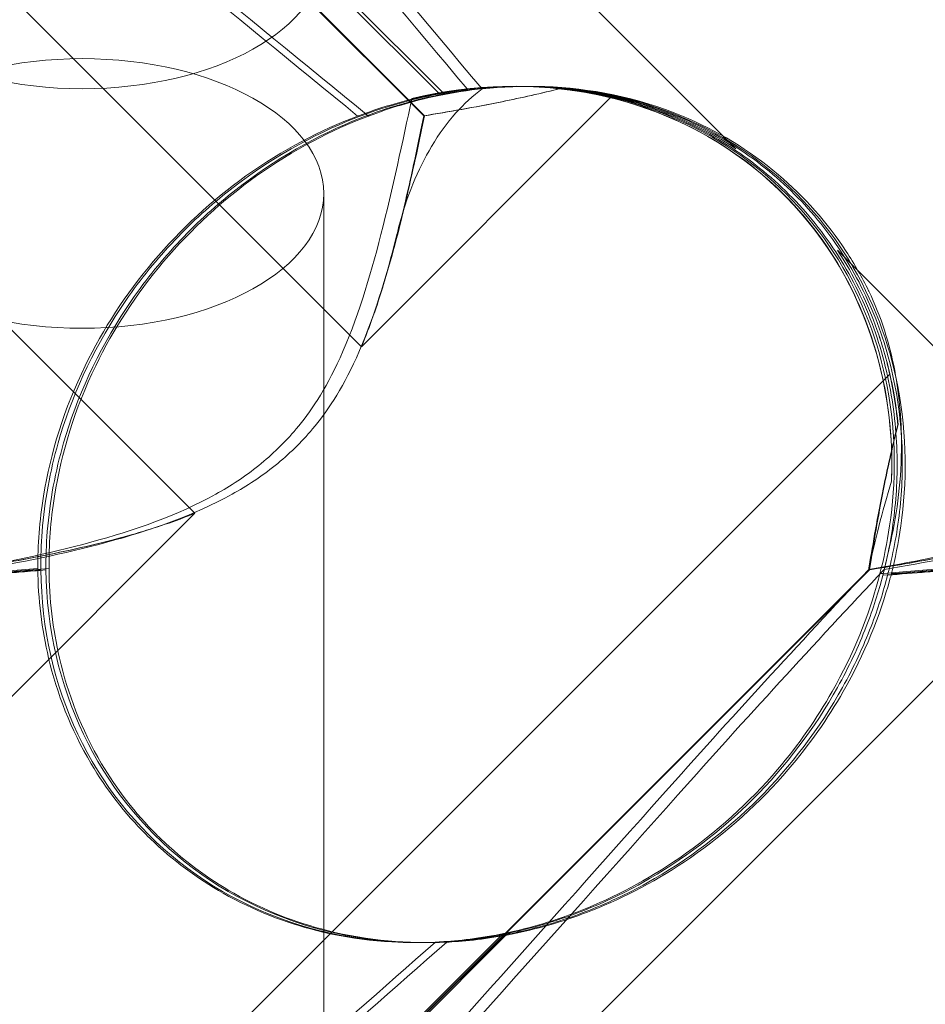
# Model space of a CAD drawing. Units: millimetres. Extents: x 0 to 8824, y 0 to 9527.
# Drawn here: x 5769 to 5799, y 5062 to 5094 of the extents above; entities that cross this region are included whole.
import ezdxf

# ---------------------------------------------------------------- set-up
doc = ezdxf.new("R2010")
doc.units = ezdxf.units.MM

# ---------------------------------------------------------------- blocks, each defined once
blk = doc.blocks.new('A$C9284b24e')
at = {"color": 0, "linetype": 'Continuous', "lineweight": 0}
for p, q in [((-5769.943, 2970.635), (-5717.752, 2918.444)), ((-5705.35, 2925.004), (-5745.473, 2965.127)), ((-5715.687, 2926.095), (-5754.258, 2964.666)), ((-5715.662, 2926.095), (-5749.306, 2959.74)), ((-5738.426, 2950.075), (-5715.17, 2926.819)), ((-5738.266, 2950.075), (-5715.01, 2926.819)), ((-5712.678, 2927.07), (-5712.689, 2927.07)), ((-5712.511, 2927.07), (-5712.594, 2927.07)), ((-5712.256, 2927.07), (-5712.339, 2927.07)), ((-5717.752, 2918.444), (-5709.454, 2926.742)), ((-5719.002, 2893.409), (-5719.002, 2923.52)), ((-5723.271, 2912.925), (-5731.985, 2921.639)), ((-5693.271, 2912.925), (-5701.985, 2921.639)), ((-5700.247, 2917.535), (-5768.513, 2849.269)), ((-5777.72, 2858.476), (-5723.271, 2912.925)), ((-5747.72, 2858.476), (-5693.271, 2912.925)), ((-5749.819, 2862.184), (-5700.949, 2911.054)), ((-5749.791, 2862.184), (-5700.922, 2911.054)), ((-5713.093, 2898.971), (-5740.308, 2871.757)), ((-5712.944, 2898.971), (-5740.158, 2871.757)), ((-5715.864, 2898.702), (-5715.969, 2898.702)), ((-5715.595, 2898.702), (-5715.7, 2898.702))]:
    blk.add_line(p, q, dxfattribs=at)
at = {"color": 0, "linetype": 'Continuous', "lineweight": 0, "extrusion": (0, 0, -1)}
blk.add_ellipse((-5727.002, 2931.458), major_axis=(-8, 0), ratio=0.558357, start_param=-3.141592653589794, end_param=3.141592653589793, dxfattribs=at)
at = {"color": 0, "linetype": 'Continuous', "lineweight": 0}
for centre, major_axis, ratio, start_param, end_param in [((-5727.002, 2923.52), (-8, 0), 0.558357, -3.141592653589793, 3.141592653589794), ((-5714.33, 2912.886), (10.459, 10.703), 0.890002, -0.777122, 0.956072), ((-5714.148, 2912.886), (10.749, 10.514), 0.885761, 0.520497, 0.64307), ((-5714.059, 2912.886), (10.459, 10.703), 0.890002, 0.500446, 0.623019), ((-5714.148, 2912.886), (10.749, 10.514), 0.885761, -0.623519, -0.500946), ((-5714.059, 2912.886), (10.459, 10.703), 0.890002, -0.643571, -0.520998), ((-5714.148, 2912.886), (10.749, 10.514), 0.885761, 2.43655, 4.072655), ((-5714.059, 2912.886), (10.459, 10.703), 0.890002, 2.416498, 4.052604)]:
    blk.add_ellipse(centre, major_axis=major_axis, ratio=ratio, start_param=start_param, end_param=end_param, dxfattribs=at)
for points, knots in [([(-5753.535, 2966.306), (-5753.475, 2966.387), (-5753.408, 2966.46), (-5753.001, 2966.806), (-5752.458, 2966.969), (-5750.374, 2966.383), (-5748.733, 2965.377), (-5743.953, 2961.319), (-5740.816, 2958.154), (-5733.229, 2949.87), (-5729.077, 2945.081), (-5721.203, 2935.848), (-5717.504, 2931.454), (-5713.751, 2926.982)], [9.892609, 9.892609, 9.892609, 9.892609, 10.252484, 10.252484, 11.828724, 11.828724, 13.905795, 13.905795, 16.278815, 16.278815, 18.675757, 18.675757, 20.663569, 20.663569, 20.663569, 20.663569]), ([(-5723.535, 2966.306), (-5723.475, 2966.387), (-5723.408, 2966.46), (-5723.001, 2966.806), (-5722.458, 2966.969), (-5720.374, 2966.383), (-5718.734, 2965.377), (-5713.954, 2961.319), (-5710.817, 2958.154), (-5703.229, 2949.87), (-5699.077, 2945.081), (-5691.203, 2935.848), (-5687.504, 2931.454), (-5683.752, 2926.982)], [9.892609, 9.892609, 9.892609, 9.892609, 10.252484, 10.252484, 11.828724, 11.828724, 13.905795, 13.905795, 16.278815, 16.278815, 18.675757, 18.675757, 20.663569, 20.663569, 20.663569, 20.663569]), ([(-5712.911, 2959.828), (-5711.265, 2958.176), (-5709.442, 2956.242), (-5703.651, 2949.87), (-5699.523, 2945.081), (-5691.682, 2935.848), (-5687.995, 2931.454), (-5684.251, 2926.983)], [15.006981, 15.006981, 15.006981, 15.006981, 16.278815, 16.278815, 18.675757, 18.675757, 20.663408, 20.663408, 20.663408, 20.663408]), ([(-5717.878, 2926.086), (-5726.337, 2932.981), (-5734.034, 2939.373), (-5744.372, 2949.142), (-5748.148, 2953.157), (-5750.987, 2957.331), (-5751.237, 2957.714), (-5751.473, 2958.093)], [0.744825, 0.744825, 0.744825, 0.744825, 4.153495, 4.153495, 6.55298, 6.55298, 6.798196, 6.798196, 6.798196, 6.798196]), ([(-5717.516, 2926.086), (-5725.988, 2932.981), (-5733.709, 2939.373), (-5744.099, 2949.142), (-5747.901, 2953.157), (-5750.777, 2957.331), (-5751.031, 2957.714), (-5751.27, 2958.093)], [0.744825, 0.744825, 0.744825, 0.744825, 4.153495, 4.153495, 6.55298, 6.55298, 6.798196, 6.798196, 6.798196, 6.798196]), ([(-5687.878, 2926.086), (-5696.337, 2932.981), (-5704.034, 2939.373), (-5714.373, 2949.142), (-5718.148, 2953.157), (-5720.987, 2957.331), (-5721.237, 2957.714), (-5721.473, 2958.093)], [0.744825, 0.744825, 0.744825, 0.744825, 4.153495, 4.153495, 6.55298, 6.55298, 6.798196, 6.798196, 6.798196, 6.798196]), ([(-5687.516, 2926.086), (-5695.988, 2932.981), (-5703.709, 2939.373), (-5714.099, 2949.142), (-5717.902, 2953.157), (-5720.778, 2957.331), (-5721.031, 2957.714), (-5721.27, 2958.093)], [0.744825, 0.744825, 0.744825, 0.744825, 4.153495, 4.153495, 6.55298, 6.55298, 6.798196, 6.798196, 6.798196, 6.798196]), ([(-5700.578, 2910.925), (-5700.45, 2911.413), (-5700.338, 2911.943), (-5700.047, 2913.924), (-5700.027, 2915.492), (-5700.615, 2918.569), (-5701.144, 2920.003), (-5702.731, 2922.583), (-5703.745, 2923.704), (-5706.158, 2925.506), (-5707.476, 2926.136), (-5710.012, 2926.886), (-5711.251, 2927.059), (-5713.57, 2927.079), (-5714.594, 2926.959), (-5716.437, 2926.581), (-5717.211, 2926.335), (-5717.86, 2926.092), (-5717.869, 2926.089), (-5717.878, 2926.086)], [6.200217, 6.200217, 6.200217, 6.200217, 6.405815, 6.405815, 6.91435, 6.91435, 7.365922, 7.365922, 7.799981, 7.799981, 8.229132, 8.229132, 8.61452, 8.61452, 8.96222, 8.96222, 9.305907, 9.305907, 9.310787, 9.310787, 9.310787, 9.310787]), ([(-5700.195, 2910.925), (-5700.071, 2911.413), (-5699.963, 2911.943), (-5699.682, 2913.924), (-5699.667, 2915.492), (-5700.263, 2918.569), (-5700.796, 2920.003), (-5702.388, 2922.583), (-5703.405, 2923.704), (-5705.822, 2925.506), (-5707.141, 2926.136), (-5709.678, 2926.886), (-5710.916, 2927.059), (-5713.231, 2927.079), (-5714.252, 2926.959), (-5716.087, 2926.581), (-5716.855, 2926.335), (-5717.498, 2926.092), (-5717.507, 2926.089), (-5717.516, 2926.086)], [6.200217, 6.200217, 6.200217, 6.200217, 6.405815, 6.405815, 6.91435, 6.91435, 7.365922, 7.365922, 7.799981, 7.799981, 8.229132, 8.229132, 8.61452, 8.61452, 8.96222, 8.96222, 9.305907, 9.305907, 9.310787, 9.310787, 9.310787, 9.310787]), ([(-5715.17, 2926.819), (-5714.473, 2926.951), (-5713.709, 2927.038), (-5712.211, 2927.088), (-5711.39, 2927.051), (-5709.713, 2926.807), (-5708.857, 2926.599), (-5707.195, 2925.998), (-5706.387, 2925.605), (-5704.888, 2924.656), (-5704.197, 2924.1), (-5703.589, 2923.492), (-5702.981, 2922.884), (-5702.425, 2922.194), (-5701.476, 2920.694), (-5701.082, 2919.886), (-5700.48, 2918.223), (-5700.272, 2917.366), (-5700.026, 2915.687), (-5699.988, 2914.864), (-5700.035, 2913.359), (-5700.122, 2912.589), (-5700.319, 2911.53), (-5700.396, 2911.189), (-5700.477, 2910.873)], [8.424608, 8.424608, 8.424608, 8.424608, 8.672959, 8.672959, 8.930855, 8.930855, 9.188751, 9.188751, 9.446647, 9.446647, 9.704543, 9.704543, 9.704543, 9.962439, 9.962439, 10.220335, 10.220335, 10.478231, 10.478231, 10.736127, 10.736127, 10.985977, 10.985977, 11.112966, 11.112966, 11.112966, 11.112966]), ([(-5715.01, 2926.819), (-5714.309, 2926.951), (-5713.542, 2927.038), (-5712.039, 2927.088), (-5711.215, 2927.051), (-5709.534, 2926.807), (-5708.677, 2926.599), (-5707.013, 2925.998), (-5706.204, 2925.605), (-5704.704, 2924.656), (-5704.013, 2924.1), (-5703.405, 2923.492), (-5702.797, 2922.884), (-5702.242, 2922.194), (-5701.293, 2920.694), (-5700.9, 2919.886), (-5700.3, 2918.223), (-5700.093, 2917.366), (-5699.851, 2915.687), (-5699.816, 2914.864), (-5699.868, 2913.359), (-5699.958, 2912.589), (-5700.16, 2911.53), (-5700.239, 2911.189), (-5700.323, 2910.873)], [8.424608, 8.424608, 8.424608, 8.424608, 8.672959, 8.672959, 8.930855, 8.930855, 9.188751, 9.188751, 9.446647, 9.446647, 9.704543, 9.704543, 9.704543, 9.962439, 9.962439, 10.220335, 10.220335, 10.478231, 10.478231, 10.736127, 10.736127, 10.985977, 10.985977, 11.112966, 11.112966, 11.112966, 11.112966]), ([(-5713.751, 2926.982), (-5713.098, 2927.055), (-5712.404, 2927.087), (-5710.186, 2927.008), (-5708.625, 2926.71), (-5705.981, 2925.609), (-5704.905, 2924.963), (-5703.082, 2923.415), (-5702.324, 2922.561), (-5701.421, 2921.183), (-5701.172, 2920.746), (-5700.951, 2920.296)], [1.476307, 1.476307, 1.476307, 1.476307, 1.724788, 1.724788, 2.235551, 2.235551, 2.617943, 2.617943, 2.957606, 2.957606, 3.106372, 3.106372, 3.106372, 3.106372]), ([(-5712.678, 2927.07), (-5712.516, 2927.07), (-5712.352, 2927.067), (-5710.699, 2927.008), (-5709.142, 2926.71), (-5706.505, 2925.609), (-5705.431, 2924.963), (-5703.611, 2923.415), (-5702.854, 2922.561), (-5701.562, 2920.588), (-5701.053, 2919.472), (-5700.331, 2917.001), (-5700.169, 2915.673), (-5700.185, 2914.255), (-5700.189, 2914.121), (-5700.194, 2913.989)], [1.667839, 1.667839, 1.667839, 1.667839, 1.724788, 1.724788, 2.235551, 2.235551, 2.617943, 2.617943, 2.957606, 2.957606, 3.317442, 3.317442, 3.717547, 3.717547, 3.759563, 3.759563, 3.759563, 3.759563]), ([(-5728.369, 2911.049), (-5728.375, 2911.466), (-5728.362, 2911.893), (-5728.252, 2913.321), (-5728.063, 2914.333), (-5727.381, 2916.719), (-5726.685, 2918.281), (-5725.263, 2920.426), (-5724.728, 2921.11), (-5723.579, 2922.37), (-5722.965, 2922.946), (-5721.085, 2924.476), (-5719.644, 2925.327), (-5717.166, 2926.347), (-5716.121, 2926.642), (-5715.17, 2926.819)], [2.301423, 2.301423, 2.301423, 2.301423, 2.436149, 2.436149, 2.749398, 2.749398, 3.240858, 3.240858, 3.486589, 3.486589, 3.732319, 3.732319, 4.227448, 4.227448, 4.594556, 4.594556, 4.594556, 4.594556]), ([(-5728.204, 2911.049), (-5728.208, 2911.466), (-5728.193, 2911.893), (-5728.078, 2913.321), (-5727.886, 2914.333), (-5727.198, 2916.719), (-5726.498, 2918.281), (-5725.074, 2920.426), (-5724.538, 2921.11), (-5723.39, 2922.37), (-5722.776, 2922.946), (-5720.899, 2924.476), (-5719.462, 2925.327), (-5716.995, 2926.347), (-5715.955, 2926.642), (-5715.01, 2926.819)], [2.301423, 2.301423, 2.301423, 2.301423, 2.436149, 2.436149, 2.749398, 2.749398, 3.240858, 3.240858, 3.486589, 3.486589, 3.732319, 3.732319, 4.227448, 4.227448, 4.594556, 4.594556, 4.594556, 4.594556]), ([(-5716.519, 2922.39), (-5716.269, 2923.401), (-5715.887, 2924.313), (-5714.936, 2925.902), (-5714.363, 2926.548), (-5713.751, 2926.982)], [0, 0, 0, 0, 0.3495311, 0.3495311, 0.7227276, 0.7227276, 0.7227276, 0.7227276]), ([(-5711.131, 2927.009), (-5711.801, 2926.838), (-5712.464, 2926.691), (-5714.025, 2926.374), (-5714.899, 2926.222), (-5715.687, 2926.095)], [5.8345592, 5.8345592, 5.8345592, 5.8345592, 6.0510548, 6.0510548, 6.3621798, 6.3621798, 6.3621798, 6.3621798]), ([(-5711.124, 2927.009), (-5711.792, 2926.838), (-5712.453, 2926.691), (-5714.008, 2926.374), (-5714.878, 2926.222), (-5715.662, 2926.095)], [5.8345592, 5.8345592, 5.8345592, 5.8345592, 6.0510548, 6.0510548, 6.3621798, 6.3621798, 6.3621798, 6.3621798]), ([(-5708.692, 2926.545), (-5709.307, 2926.724), (-5709.931, 2926.855), (-5710.742, 2926.968), (-5710.937, 2926.991), (-5711.131, 2927.009)], [5.4438803, 5.4438803, 5.4438803, 5.4438803, 5.6306079, 5.6306079, 5.6898746, 5.6898746, 5.6898746, 5.6898746]), ([(-5708.689, 2926.545), (-5709.304, 2926.724), (-5709.926, 2926.855), (-5710.736, 2926.968), (-5710.931, 2926.991), (-5711.124, 2927.009)], [5.4438803, 5.4438803, 5.4438803, 5.4438803, 5.6306079, 5.6306079, 5.6898746, 5.6898746, 5.6898746, 5.6898746]), ([(-5719.914, 2915.718), (-5719.461, 2916.254), (-5718.952, 2916.998), (-5717.897, 2919.32), (-5717.473, 2920.729), (-5716.714, 2923.696), (-5716.386, 2925.26), (-5716.08, 2926.663)], [0, 0, 0, 0, 0.2108998, 0.2108998, 0.4532032, 0.4532032, 0.7136693, 0.7136693, 0.7136693, 0.7136693]), ([(-5708.692, 2926.545), (-5708.452, 2926.475), (-5708.214, 2926.398), (-5707.135, 2926.013), (-5706.318, 2925.617), (-5705.49, 2925.096), (-5705.42, 2925.05), (-5705.35, 2925.004)], [4.2606624, 4.2606624, 4.2606624, 4.2606624, 4.3333803, 4.3333803, 4.5928258, 4.5928258, 4.6171077, 4.6171077, 4.6171077, 4.6171077]), ([(-5705.35, 2925.004), (-5705.42, 2925.05), (-5705.49, 2925.096), (-5706.317, 2925.617), (-5707.134, 2926.013), (-5708.212, 2926.398), (-5708.45, 2926.475), (-5708.689, 2926.545)], [5.087435, 5.087435, 5.087435, 5.087435, 5.1117169, 5.1117169, 5.3711624, 5.3711624, 5.4438803, 5.4438803, 5.4438803, 5.4438803]), ([(-5717.878, 2926.086), (-5719.103, 2925.621), (-5720.359, 2924.97), (-5722.69, 2923.303), (-5723.729, 2922.353), (-5725.56, 2920.187), (-5726.312, 2919.025), (-5727.598, 2916.387), (-5728.051, 2914.929), (-5728.419, 2912.671), (-5728.478, 2911.867), (-5728.474, 2911.092)], [5.234746, 5.234746, 5.234746, 5.234746, 5.54822, 5.54822, 5.835046, 5.835046, 6.117419, 6.117419, 6.450005, 6.450005, 6.641461, 6.641461, 6.641461, 6.641461]), ([(-5717.516, 2926.086), (-5718.746, 2925.621), (-5720.007, 2924.97), (-5722.344, 2923.303), (-5723.385, 2922.353), (-5725.214, 2920.187), (-5725.965, 2919.025), (-5727.245, 2916.387), (-5727.693, 2914.929), (-5728.053, 2912.671), (-5728.109, 2911.867), (-5728.101, 2911.092)], [5.234746, 5.234746, 5.234746, 5.234746, 5.54822, 5.54822, 5.835046, 5.835046, 6.117419, 6.117419, 6.450005, 6.450005, 6.641461, 6.641461, 6.641461, 6.641461]), ([(-5715.687, 2926.095), (-5715.853, 2925.28), (-5716.039, 2924.382), (-5716.473, 2922.492), (-5716.721, 2921.5), (-5717.233, 2919.814), (-5717.471, 2919.119), (-5717.752, 2918.444)], [3.8441239, 3.8441239, 3.8441239, 3.8441239, 4.1615449, 4.1615449, 4.4799349, 4.4799349, 4.7039593, 4.7039593, 4.7039593, 4.7039593]), ([(-5715.662, 2926.095), (-5715.831, 2925.28), (-5716.022, 2924.382), (-5716.463, 2922.492), (-5716.714, 2921.5), (-5717.23, 2919.814), (-5717.47, 2919.119), (-5717.752, 2918.444)], [3.8441239, 3.8441239, 3.8441239, 3.8441239, 4.1615449, 4.1615449, 4.4799349, 4.4799349, 4.7039593, 4.7039593, 4.7039593, 4.7039593]), ([(-5719.371, 2915.718), (-5718.918, 2916.254), (-5718.41, 2916.998), (-5717.358, 2919.32), (-5716.938, 2920.729), (-5716.557, 2922.236), (-5716.538, 2922.313), (-5716.519, 2922.39)], [0, 0, 0, 0, 0.2108998, 0.2108998, 0.4532032, 0.4532032, 0.466263, 0.466263, 0.466263, 0.466263]), ([(-5701.985, 2921.639), (-5701.939, 2921.57), (-5701.894, 2921.499), (-5701.372, 2920.672), (-5700.977, 2919.855), (-5700.593, 2918.777), (-5700.516, 2918.538), (-5700.446, 2918.299)], [5.087435, 5.087435, 5.087435, 5.087435, 5.1117169, 5.1117169, 5.3711624, 5.3711624, 5.4438803, 5.4438803, 5.4438803, 5.4438803]), ([(-5700.443, 2918.299), (-5700.513, 2918.538), (-5700.591, 2918.777), (-5700.976, 2919.855), (-5701.372, 2920.672), (-5701.894, 2921.499), (-5701.939, 2921.57), (-5701.985, 2921.639)], [4.2606624, 4.2606624, 4.2606624, 4.2606624, 4.3333803, 4.3333803, 4.5928258, 4.5928258, 4.6171077, 4.6171077, 4.6171077, 4.6171077]), ([(-5700.951, 2920.296), (-5700.949, 2920.291), (-5700.947, 2920.287), (-5700.539, 2919.45), (-5700.26, 2918.558), (-5699.919, 2916.773), (-5699.853, 2915.886), (-5699.877, 2913.866), (-5700.029, 2912.77), (-5700.261, 2911.809)], [0, 0, 0, 0, 0.001439, 0.001439, 0.2807591, 0.2807591, 0.5525922, 0.5525922, 0.9200023, 0.9200023, 0.9200023, 0.9200023]), ([(-5699.984, 2915.862), (-5700.002, 2916.055), (-5700.024, 2916.25), (-5700.137, 2917.061), (-5700.267, 2917.684), (-5700.446, 2918.299)], [4.0146681, 4.0146681, 4.0146681, 4.0146681, 4.0739348, 4.0739348, 4.2606624, 4.2606624, 4.2606624, 4.2606624]), ([(-5699.977, 2915.862), (-5699.996, 2916.055), (-5700.019, 2916.25), (-5700.132, 2917.061), (-5700.264, 2917.684), (-5700.443, 2918.299)], [4.0146681, 4.0146681, 4.0146681, 4.0146681, 4.0739348, 4.0739348, 4.2606624, 4.2606624, 4.2606624, 4.2606624]), ([(-5730.948, 2911.059), (-5729.616, 2911.287), (-5728.148, 2911.578), (-5725.292, 2912.354), (-5723.851, 2912.849), (-5722.084, 2913.833), (-5721.605, 2914.147), (-5720.701, 2914.873), (-5720.29, 2915.274), (-5719.914, 2915.718)], [1.6870118, 1.6870118, 1.6870118, 1.6870118, 1.9297069, 1.9297069, 2.1717669, 2.1717669, 2.2664293, 2.2664293, 2.3614409, 2.3614409, 2.3614409, 2.3614409]), ([(-5730.436, 2911.059), (-5729.096, 2911.287), (-5727.621, 2911.578), (-5724.756, 2912.354), (-5723.312, 2912.849), (-5721.542, 2913.833), (-5721.063, 2914.147), (-5720.158, 2914.873), (-5719.747, 2915.274), (-5719.371, 2915.718)], [1.6870118, 1.6870118, 1.6870118, 1.6870118, 1.9297069, 1.9297069, 2.1717669, 2.1717669, 2.2664293, 2.2664293, 2.3614409, 2.3614409, 2.3614409, 2.3614409]), ([(-5700.949, 2911.054), (-5700.936, 2911.14), (-5700.922, 2911.226), (-5700.778, 2912.099), (-5700.624, 2912.972), (-5700.304, 2914.531), (-5700.156, 2915.193), (-5699.984, 2915.862)], [3.8311965, 3.8311965, 3.8311965, 3.8311965, 3.8654979, 3.8654979, 4.1769445, 4.1769445, 4.3934401, 4.3934401, 4.3934401, 4.3934401]), ([(-5700.948, 2911.059), (-5699.616, 2911.287), (-5698.148, 2911.578), (-5695.292, 2912.354), (-5693.851, 2912.849), (-5692.084, 2913.833), (-5691.605, 2914.147), (-5690.702, 2914.873), (-5690.29, 2915.274), (-5689.914, 2915.718)], [1.6870118, 1.6870118, 1.6870118, 1.6870118, 1.9297069, 1.9297069, 2.1717669, 2.1717669, 2.2664293, 2.2664293, 2.3614409, 2.3614409, 2.3614409, 2.3614409]), ([(-5700.922, 2911.054), (-5700.909, 2911.14), (-5700.895, 2911.226), (-5700.757, 2912.099), (-5700.607, 2912.972), (-5700.293, 2914.531), (-5700.147, 2915.193), (-5699.977, 2915.862)], [3.8311965, 3.8311965, 3.8311965, 3.8311965, 3.8654979, 3.8654979, 4.1769445, 4.1769445, 4.3934401, 4.3934401, 4.3934401, 4.3934401]), ([(-5700.436, 2911.059), (-5699.096, 2911.287), (-5697.622, 2911.578), (-5694.756, 2912.354), (-5693.312, 2912.849), (-5691.542, 2913.833), (-5691.063, 2914.147), (-5690.159, 2914.873), (-5689.747, 2915.274), (-5689.371, 2915.718)], [1.6870118, 1.6870118, 1.6870118, 1.6870118, 1.9297069, 1.9297069, 2.1717669, 2.1717669, 2.2664293, 2.2664293, 2.3614409, 2.3614409, 2.3614409, 2.3614409]), ([(-5723.271, 2912.925), (-5723.917, 2912.662), (-5724.581, 2912.442), (-5726.214, 2911.969), (-5727.183, 2911.748), (-5729.026, 2911.374), (-5729.901, 2911.222), (-5730.777, 2911.081), (-5730.863, 2911.067), (-5730.949, 2911.054)], [5.525418, 5.525418, 5.525418, 5.525418, 5.7396082, 5.7396082, 6.0510548, 6.0510548, 6.3625014, 6.3625014, 6.3968029, 6.3968029, 6.3968029, 6.3968029]), ([(-5723.271, 2912.925), (-5723.916, 2912.662), (-5724.579, 2912.442), (-5726.207, 2911.969), (-5727.173, 2911.748), (-5729.009, 2911.374), (-5729.88, 2911.222), (-5730.75, 2911.081), (-5730.836, 2911.067), (-5730.922, 2911.054)], [5.525418, 5.525418, 5.525418, 5.525418, 5.7396082, 5.7396082, 6.0510548, 6.0510548, 6.3625014, 6.3625014, 6.3968029, 6.3968029, 6.3968029, 6.3968029]), ([(-5693.271, 2912.925), (-5693.917, 2912.662), (-5694.581, 2912.442), (-5696.214, 2911.969), (-5697.183, 2911.748), (-5699.026, 2911.374), (-5699.901, 2911.222), (-5700.777, 2911.081), (-5700.863, 2911.067), (-5700.949, 2911.054)], [5.525418, 5.525418, 5.525418, 5.525418, 5.7396082, 5.7396082, 6.0510548, 6.0510548, 6.3625014, 6.3625014, 6.3968029, 6.3968029, 6.3968029, 6.3968029]), ([(-5693.271, 2912.925), (-5693.916, 2912.662), (-5694.579, 2912.442), (-5696.207, 2911.969), (-5697.173, 2911.748), (-5699.009, 2911.374), (-5699.88, 2911.222), (-5700.751, 2911.081), (-5700.837, 2911.067), (-5700.922, 2911.054)], [5.525418, 5.525418, 5.525418, 5.525418, 5.7396082, 5.7396082, 6.0510548, 6.0510548, 6.3625014, 6.3625014, 6.3968029, 6.3968029, 6.3968029, 6.3968029]), ([(-5730.477, 2910.873), (-5730.052, 2910.909), (-5729.614, 2910.946), (-5728.911, 2911.004), (-5728.643, 2911.026), (-5728.369, 2911.049)], [8.5023876, 8.5023876, 8.5023876, 8.5023876, 8.6649959, 8.6649959, 8.7617863, 8.7617863, 8.7617863, 8.7617863]), ([(-5730.322, 2910.873), (-5729.895, 2910.909), (-5729.455, 2910.946), (-5728.748, 2911.004), (-5728.479, 2911.026), (-5728.204, 2911.049)], [8.5023876, 8.5023876, 8.5023876, 8.5023876, 8.6649959, 8.6649959, 8.7617863, 8.7617863, 8.7617863, 8.7617863]), ([(-5724.883, 2902.279), (-5725.599, 2902.995), (-5726.206, 2903.786), (-5727.386, 2905.773), (-5727.839, 2906.964), (-5728.343, 2909.09), (-5728.463, 2910.084), (-5728.474, 2911.092)], [-3.003967, -3.003967, -3.003967, -3.003967, -2.590179, -2.590179, -2.026922, -2.026922, -1.561112, -1.561112, -1.561112, -1.561112]), ([(-5724.538, 2902.279), (-5725.254, 2902.995), (-5725.86, 2903.786), (-5727.036, 2905.773), (-5727.484, 2906.964), (-5727.98, 2909.09), (-5728.095, 2910.084), (-5728.101, 2911.092)], [-3.003967, -3.003967, -3.003967, -3.003967, -2.590179, -2.590179, -2.026922, -2.026922, -1.561112, -1.561112, -1.561112, -1.561112]), ([(-5700.477, 2910.873), (-5700.052, 2910.909), (-5699.614, 2910.946), (-5698.911, 2911.004), (-5698.643, 2911.026), (-5698.37, 2911.049)], [8.5023876, 8.5023876, 8.5023876, 8.5023876, 8.6649959, 8.6649959, 8.7617863, 8.7617863, 8.7617863, 8.7617863]), ([(-5700.323, 2910.873), (-5699.895, 2910.909), (-5699.455, 2910.946), (-5698.749, 2911.004), (-5698.479, 2911.026), (-5698.205, 2911.049)], [8.5023876, 8.5023876, 8.5023876, 8.5023876, 8.6649959, 8.6649959, 8.7617863, 8.7617863, 8.7617863, 8.7617863]), ([(-5715.303, 2898.717), (-5715.249, 2898.72), (-5715.194, 2898.723), (-5714.536, 2898.762), (-5713.816, 2898.841), (-5712.183, 2899.182), (-5711.326, 2899.431), (-5709.386, 2900.2), (-5708.281, 2900.775), (-5706.003, 2902.346), (-5704.903, 2903.344), (-5703.273, 2905.253), (-5702.664, 2906.127), (-5702.156, 2907.023), (-5701.449, 2908.269), (-5700.947, 2909.541), (-5700.61, 2910.801), (-5700.593, 2910.863), (-5700.578, 2910.925)], [6.808223, 6.808223, 6.808223, 6.808223, 6.838917, 6.838917, 7.168203, 7.168203, 7.489185, 7.489185, 7.884391, 7.884391, 8.327882, 8.327882, 8.659941, 8.659941, 8.659941, 9.122051, 9.122051, 9.14637, 9.14637, 9.14637, 9.14637]), ([(-5714.926, 2898.717), (-5714.872, 2898.72), (-5714.818, 2898.723), (-5714.165, 2898.762), (-5713.45, 2898.841), (-5711.824, 2899.182), (-5710.969, 2899.431), (-5709.031, 2900.2), (-5707.926, 2900.775), (-5705.647, 2902.346), (-5704.546, 2903.344), (-5702.912, 2905.253), (-5702.3, 2906.127), (-5701.789, 2907.023), (-5701.078, 2908.269), (-5700.572, 2909.541), (-5700.228, 2910.801), (-5700.211, 2910.863), (-5700.195, 2910.925)], [6.808223, 6.808223, 6.808223, 6.808223, 6.838917, 6.838917, 7.168203, 7.168203, 7.489185, 7.489185, 7.884391, 7.884391, 8.327882, 8.327882, 8.659941, 8.659941, 8.659941, 9.122051, 9.122051, 9.14637, 9.14637, 9.14637, 9.14637]), ([(-5700.477, 2910.873), (-5700.618, 2910.337), (-5700.8, 2909.764), (-5701.287, 2908.512), (-5701.606, 2907.828), (-5702.729, 2905.815), (-5703.712, 2904.527), (-5705.83, 2902.409), (-5707.117, 2901.426), (-5709.128, 2900.305), (-5709.811, 2899.988), (-5711.139, 2899.473), (-5711.784, 2899.275), (-5712.615, 2899.07), (-5712.855, 2899.017), (-5713.093, 2898.971)], [3.045204, 3.045204, 3.045204, 3.045204, 3.243554, 3.243554, 3.468142, 3.468142, 3.917318, 3.917318, 4.366493, 4.366493, 4.591081, 4.591081, 4.815668, 4.815668, 4.904657, 4.904657, 4.904657, 4.904657]), ([(-5700.323, 2910.873), (-5700.461, 2910.337), (-5700.641, 2909.764), (-5701.124, 2908.512), (-5701.441, 2907.828), (-5702.56, 2905.815), (-5703.542, 2904.527), (-5705.66, 2902.409), (-5706.948, 2901.426), (-5708.963, 2900.305), (-5709.648, 2899.988), (-5710.98, 2899.473), (-5711.627, 2899.275), (-5712.462, 2899.07), (-5712.704, 2899.017), (-5712.944, 2898.971)], [3.045204, 3.045204, 3.045204, 3.045204, 3.243554, 3.243554, 3.468142, 3.468142, 3.917318, 3.917318, 4.366493, 4.366493, 4.591081, 4.591081, 4.815668, 4.815668, 4.904657, 4.904657, 4.904657, 4.904657]), ([(-5707.269, 2903.597), (-5715.678, 2894.165), (-5723.603, 2885.306), (-5735.851, 2872.106), (-5740.161, 2867.669), (-5745.814, 2862.518), (-5747.488, 2861.249), (-5749.445, 2860.217), (-5750.004, 2860.107), (-5750.441, 2860.337), (-5750.555, 2860.448), (-5750.639, 2860.75), (-5750.655, 2860.864), (-5750.652, 2861.119), (-5750.641, 2861.241), (-5750.595, 2861.511), (-5750.563, 2861.65), (-5750.468, 2861.989), (-5750.398, 2862.188), (-5750.07, 2863.038), (-5749.668, 2863.827), (-5748.337, 2865.999), (-5747.245, 2867.526), (-5742.779, 2872.941), (-5739.04, 2876.754), (-5728.487, 2886.746), (-5721.931, 2892.562), (-5714.926, 2898.717)], [0, 0, 0, 0, 3.809464, 3.809464, 6.793872, 6.793872, 8.891779, 8.891779, 10.345777, 10.345777, 10.858696, 10.858696, 11.082023, 11.082023, 11.254541, 11.254541, 11.428064, 11.428064, 11.676888, 11.676888, 12.567912, 12.567912, 13.801165, 13.801165, 16.215927, 16.215927, 19.082552, 19.082552, 19.082552, 19.082552]), ([(-5677.269, 2903.597), (-5685.678, 2894.165), (-5693.604, 2885.306), (-5705.851, 2872.106), (-5710.161, 2867.669), (-5715.814, 2862.518), (-5717.488, 2861.249), (-5719.445, 2860.217), (-5720.005, 2860.107), (-5720.441, 2860.337), (-5720.556, 2860.448), (-5720.64, 2860.75), (-5720.655, 2860.864), (-5720.653, 2861.119), (-5720.641, 2861.241), (-5720.595, 2861.511), (-5720.563, 2861.65), (-5720.468, 2861.989), (-5720.399, 2862.188), (-5720.07, 2863.038), (-5719.668, 2863.827), (-5718.337, 2865.999), (-5717.245, 2867.526), (-5712.779, 2872.941), (-5709.04, 2876.754), (-5698.487, 2886.746), (-5691.931, 2892.562), (-5684.926, 2898.717)], [0, 0, 0, 0, 3.809464, 3.809464, 6.793872, 6.793872, 8.891779, 8.891779, 10.345777, 10.345777, 10.858696, 10.858696, 11.082023, 11.082023, 11.254541, 11.254541, 11.428064, 11.428064, 11.676888, 11.676888, 12.567912, 12.567912, 13.801165, 13.801165, 16.215927, 16.215927, 19.082552, 19.082552, 19.082552, 19.082552]), ([(-5677.776, 2903.597), (-5686.177, 2894.165), (-5694.078, 2885.306), (-5704.449, 2874.07), (-5707.518, 2870.83), (-5710.142, 2868.201)], [0, 0, 0, 0, 3.809464, 3.809464, 5.78346, 5.78346, 5.78346, 5.78346]), ([(-5715.303, 2898.717), (-5716.559, 2898.658), (-5717.893, 2898.762), (-5720.269, 2899.363), (-5721.316, 2899.763), (-5723.189, 2900.825), (-5724, 2901.424), (-5724.788, 2902.186), (-5724.836, 2902.232), (-5724.883, 2902.279)], [-4.6011, -4.6011, -4.6011, -4.6011, -3.947702, -3.947702, -3.450402, -3.450402, -3.031118, -3.031118, -3.003967, -3.003967, -3.003967, -3.003967]), ([(-5714.926, 2898.717), (-5716.189, 2898.658), (-5717.53, 2898.762), (-5719.915, 2899.363), (-5720.966, 2899.763), (-5722.843, 2900.825), (-5723.655, 2901.424), (-5724.443, 2902.186), (-5724.491, 2902.232), (-5724.538, 2902.279)], [-4.6011, -4.6011, -4.6011, -4.6011, -3.947702, -3.947702, -3.450402, -3.450402, -3.031118, -3.031118, -3.003967, -3.003967, -3.003967, -3.003967]), ([(-5740.141, 2868.201), (-5741.484, 2866.854), (-5742.709, 2865.668), (-5746.13, 2862.518), (-5747.781, 2861.249), (-5749.706, 2860.217), (-5750.255, 2860.107), (-5750.681, 2860.337), (-5750.792, 2860.448), (-5750.873, 2860.75), (-5750.888, 2860.864), (-5750.883, 2861.119), (-5750.871, 2861.241), (-5750.825, 2861.511), (-5750.792, 2861.65), (-5750.698, 2861.989), (-5750.629, 2862.188), (-5750.302, 2863.038), (-5749.903, 2863.827), (-5748.583, 2865.999), (-5747.501, 2867.526), (-5743.067, 2872.941), (-5739.349, 2876.754), (-5728.837, 2886.746), (-5722.298, 2892.562), (-5715.303, 2898.717)], [5.78346, 5.78346, 5.78346, 5.78346, 6.793872, 6.793872, 8.891779, 8.891779, 10.345777, 10.345777, 10.858696, 10.858696, 11.082023, 11.082023, 11.254541, 11.254541, 11.428064, 11.428064, 11.676888, 11.676888, 12.567912, 12.567912, 13.801165, 13.801165, 16.215927, 16.215927, 19.082552, 19.082552, 19.082552, 19.082552]), ([(-5710.142, 2868.201), (-5711.484, 2866.854), (-5712.709, 2865.668), (-5716.131, 2862.518), (-5717.781, 2861.249), (-5719.707, 2860.217), (-5720.255, 2860.107), (-5720.681, 2860.337), (-5720.793, 2860.448), (-5720.873, 2860.75), (-5720.888, 2860.864), (-5720.884, 2861.119), (-5720.871, 2861.241), (-5720.825, 2861.511), (-5720.793, 2861.65), (-5720.698, 2861.989), (-5720.629, 2862.188), (-5720.302, 2863.038), (-5719.903, 2863.827), (-5718.583, 2865.999), (-5717.501, 2867.526), (-5713.067, 2872.941), (-5709.349, 2876.754), (-5698.837, 2886.746), (-5692.299, 2892.562), (-5685.303, 2898.717)], [5.78346, 5.78346, 5.78346, 5.78346, 6.793872, 6.793872, 8.891779, 8.891779, 10.345777, 10.345777, 10.858696, 10.858696, 11.082023, 11.082023, 11.254541, 11.254541, 11.428064, 11.428064, 11.676888, 11.676888, 12.567912, 12.567912, 13.801165, 13.801165, 16.215927, 16.215927, 19.082552, 19.082552, 19.082552, 19.082552])]:
    blk.add_open_spline(points, degree=3, knots=knots, dxfattribs=at)
for points in [[(-5724.836, 2939.562), (-5721.406, 2935.519), (-5717.855, 2931.287), (-5714.251, 2926.983)], [(-5714.25, 2926.982), (-5713.748, 2927.038), (-5713.224, 2927.07), (-5712.678, 2927.07)], [(-5716.08, 2926.663), (-5715.435, 2926.817), (-5714.822, 2926.919), (-5714.25, 2926.982)], [(-5714.251, 2926.983), (-5714.25, 2926.983), (-5714.25, 2926.982), (-5714.25, 2926.982)], [(-5700.194, 2913.989), (-5700.501, 2912.974), (-5700.747, 2911.977), (-5700.948, 2911.059)], [(-5700.261, 2911.809), (-5700.323, 2911.554), (-5700.381, 2911.304), (-5700.436, 2911.059)], [(-5728.474, 2911.092), (-5729.206, 2911.035), (-5729.912, 2910.98), (-5730.577, 2910.925)], [(-5728.101, 2911.092), (-5728.831, 2911.035), (-5729.533, 2910.98), (-5730.195, 2910.925)], [(-5700.948, 2911.059), (-5703.268, 2908.593), (-5705.557, 2906.089), (-5707.776, 2903.597)], [(-5700.436, 2911.059), (-5702.757, 2908.593), (-5705.048, 2906.089), (-5707.269, 2903.597)], [(-5698.474, 2911.092), (-5699.207, 2911.035), (-5699.912, 2910.98), (-5700.578, 2910.925)], [(-5698.101, 2911.092), (-5698.831, 2911.035), (-5699.534, 2910.98), (-5700.195, 2910.925)], [(-5707.776, 2903.597), (-5711.641, 2899.257), (-5715.401, 2895.038), (-5719.002, 2891.029)]]:
    blk.add_open_spline(points, degree=3, dxfattribs=at)

msp = doc.modelspace()

# ---------------------------------------------------------------- block references
msp.add_blockref('A$C9284b24e', (11498.012, 2165.129))

doc.saveas('drawing.dxf')
